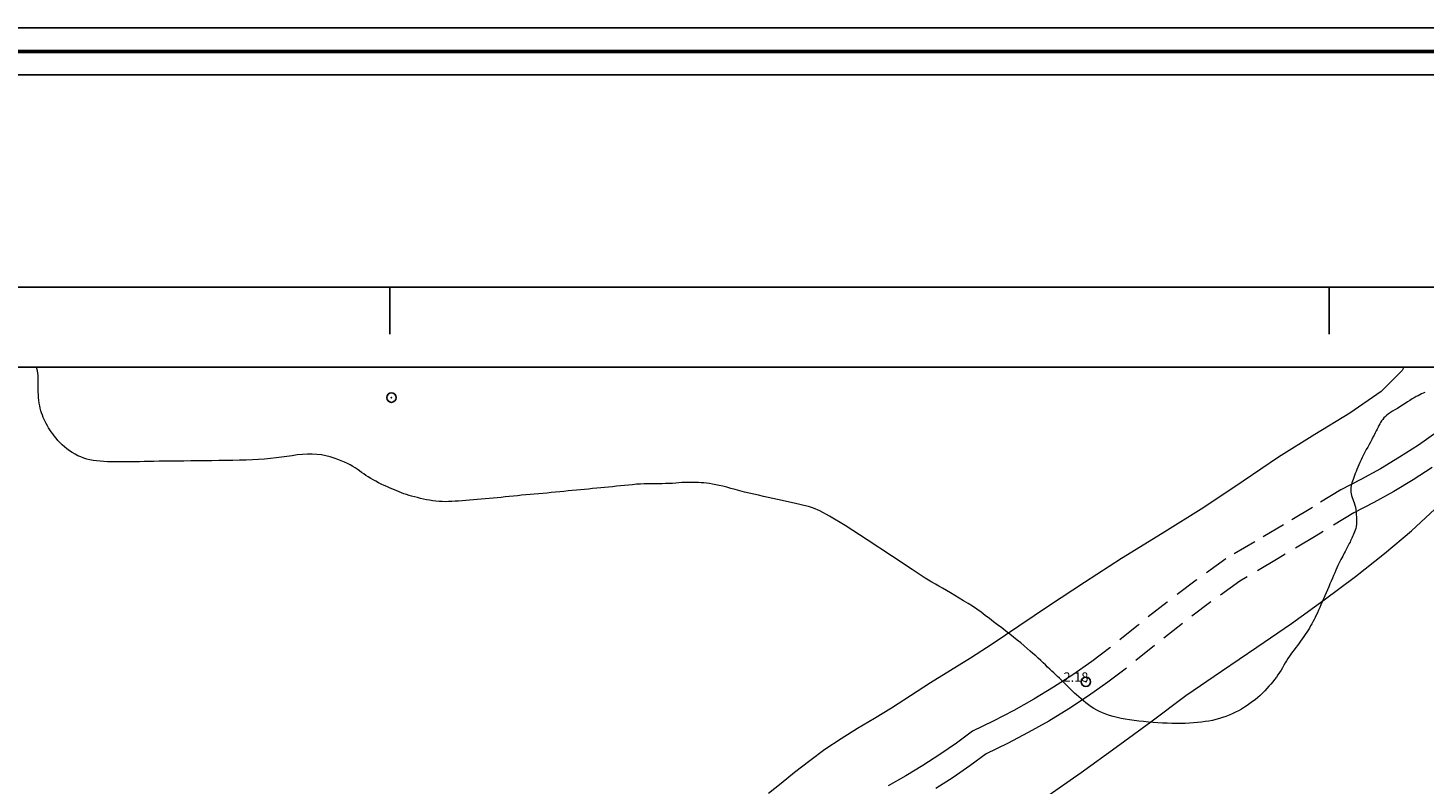
# Model space of a CAD drawing. Extents: x 319748 to 320998, y 1896184 to 1896994.
# Drawn here: x 320261 to 320410, y 1896914 to 1896994 of the extents above; entities that cross this region are included whole.
import ezdxf

# ---------------------------------------------------------------- set-up
doc = ezdxf.new("R2010")
doc.units = 0
doc.header["$MEASUREMENT"] = 0
doc.header["$PDMODE"] = 32
doc.header["$PDSIZE"] = -0.37
doc.linetypes.add('HIDDEN', pattern=[9.525, 6.35, -3.175])
for name, color, linetype in [('0GRAD2', 7, 'Continuous'), ('0TODAS1K', 7, 'Continuous'), ('1TODAS1K', 7, 'Continuous'), ('ARBOLES', 90, 'Continuous'), ('BRECHA', 7, 'Continuous'), ('COTA FOTOGRAMETRICA', 10, 'Continuous'), ('CURVA INTERMEDIA', 17, 'Continuous'), ('E202', 7, 'Continuous'), ('GRADLINE', 7, 'Continuous'), ('PALMERA', 7, 'Continuous')]:
    doc.layers.add(name, color=color, linetype=linetype)
doc.layers.add('margen', color=7, linetype='Continuous', lineweight=53)
doc.layers.add('margen interno', color=7, linetype='Continuous', lineweight=25)
doc.styles.add('WMF-Times New Roman0', font='TIMES.TTF')
doc.linetypes.add('ZIGZAG', pattern='A,0.00254,-5.08,[131,ltypeshp.shx,S=5.08,R=0,X=-5.08,Y=0],-10.16,[131,ltypeshp.shx,S=5.08,R=180,X=5.08,Y=0],-5.08', length=20.32254)

msp = doc.modelspace()

# ---------------------------------------------------------------- linework, layer by layer
at = {"layer": '0GRAD2'}
for points in [[(320303.57, 1896966.79), (320844.57, 1896966.79), (320844.57, 1896211.79), (319762.57, 1896211.82), (319762.57, 1896966.79), (320303.57, 1896966.79)], [(319771.07, 1896220.32), (319771.07, 1896958.29), (320836.07, 1896958.29), (320836.07, 1896877.62), (320836.07, 1896877.58), (320836.07, 1896220.29), (320834.2, 1896220.29), (320834.19, 1896220.29), (320833.49, 1896220.29), (319771.07, 1896220.29), (319771.07, 1896220.32)]]:
    msp.add_lwpolyline(points, dxfattribs=at)
at = {"layer": '0TODAS1K'}
msp.add_lwpolyline([(320227.06, 1896958.29), (320407.94, 1896958.29)], dxfattribs=at)
at = {"layer": 'ARBOLES', "color": 3, "linetype": 'ZIGZAG', "lineweight": 9, "ltscale": 0.05}
for points in [[(320407.94, 1896958.29), (320407.78, 1896957.92), (320405.54, 1896955.69), (320402.2, 1896953.37), (320398.48, 1896951.1), (320394.6, 1896948.69), (320390.83, 1896946.16), (320386.65, 1896943.33), (320382.24, 1896940.58), (320377.89, 1896937.91), (320373.94, 1896935.34), (320370.24, 1896932.91), (320366.97, 1896930.69), (320364.13, 1896928.78), (320361.83, 1896927.28), (320359.69, 1896925.97), (320357.58, 1896924.65), (320355.42, 1896923.27), (320353.41, 1896921.96), (320351.6, 1896920.88), (320349.79, 1896919.79), (320348.07, 1896918.71), (320346.33, 1896917.58), (320344.72, 1896916.36), (320343.1, 1896915.13), (320341.68, 1896913.95), (320340.31, 1896912.88)], [(320369.74, 1896912.42), (320373.6, 1896915.11), (320377.33, 1896917.8), (320381.03, 1896920.5), (320384.75, 1896923.3), (320388.55, 1896925.92), (320392.31, 1896928.48), (320395.99, 1896931), (320399.47, 1896933.52), (320402.81, 1896935.98), (320405.9, 1896938.44), (320408.76, 1896940.84), (320411.24, 1896943.17)]]:
    msp.add_lwpolyline(points, dxfattribs=at)
at = {"layer": 'BRECHA', "color": 1, "linetype": 'HIDDEN', "lineweight": 5, "ltscale": 0.4, "elevation": 2.01}
for points in [[(320411.45, 1896951.36), (320409.5, 1896949.99), (320407.5, 1896948.7), (320405.46, 1896947.47), (320403.37, 1896946.31), (320401.25, 1896945.23), (320398.21, 1896943.35), (320395.15, 1896941.5), (320392.08, 1896939.68), (320388.99, 1896937.87), (320385.85, 1896935.59), (320382.75, 1896933.25), (320379.69, 1896930.86), (320376.67, 1896928.41), (320374.72, 1896926.94), (320372.71, 1896925.53), (320370.66, 1896924.19), (320368.56, 1896922.92), (320366.43, 1896921.71), (320364.25, 1896920.58), (320362.04, 1896919.52), (320360.32, 1896918.24), (320358.56, 1896917.02), (320356.76, 1896915.86), (320354.92, 1896914.75), (320353.04, 1896913.71)], [(320410.97, 1896947.6), (320408.94, 1896946.29), (320406.87, 1896945.05), (320404.76, 1896943.88), (320402.61, 1896942.78), (320398.6, 1896940.32), (320394.56, 1896937.9), (320390.5, 1896935.51), (320387.42, 1896933.28), (320384.39, 1896930.99), (320381.39, 1896928.64), (320378.44, 1896926.24), (320376.44, 1896924.73), (320374.39, 1896923.29), (320372.29, 1896921.91), (320370.15, 1896920.6), (320367.97, 1896919.37), (320365.76, 1896918.2), (320363.5, 1896917.11), (320361.75, 1896915.82), (320359.97, 1896914.59), (320358.14, 1896913.42)]]:
    msp.add_lwpolyline(points, dxfattribs=at)
at = {"layer": 'COTA FOTOGRAMETRICA'}
msp.add_point((320374.1, 1896924.78, 2.18), dxfattribs=at)
at = {"layer": 'CURVA INTERMEDIA', "color": 17, "linetype": 'Continuous', "lineweight": 9, "elevation": 2.04}
for points in [[(320355.62, 1896936.72), (320353.42, 1896938.19), (320350.82, 1896939.91), (320348.47, 1896941.43), (320346.82, 1896942.43), (320345.78, 1896942.98), (320345.1, 1896943.26), (320344.56, 1896943.44), (320344.08, 1896943.56), (320343.64, 1896943.67), (320343.18, 1896943.76), (320342.72, 1896943.87), (320342.24, 1896943.97), (320341.76, 1896944.08), (320341.26, 1896944.19), (320340.77, 1896944.3), (320340.27, 1896944.41), (320339.77, 1896944.52), (320339.26, 1896944.64), (320338.75, 1896944.75), (320338.25, 1896944.87), (320337.75, 1896944.99), (320337.26, 1896945.11), (320336.78, 1896945.24), (320336.32, 1896945.37), (320335.88, 1896945.49), (320335.46, 1896945.6), (320335.07, 1896945.69), (320334.71, 1896945.77), (320334.37, 1896945.83), (320334.04, 1896945.88), (320333.73, 1896945.92), (320333.43, 1896945.95), (320333.14, 1896945.98), (320332.85, 1896946), (320332.57, 1896946.01), (320332.29, 1896946.02), (320332, 1896946.02), (320331.71, 1896946.02), (320331.41, 1896946.01), (320331.1, 1896945.99), (320330.77, 1896945.96), (320330.44, 1896945.94), (320330.09, 1896945.91), (320329.73, 1896945.89), (320329.37, 1896945.88), (320329, 1896945.87), (320328.62, 1896945.86), (320328.25, 1896945.86), (320327.86, 1896945.86), (320327.48, 1896945.86), (320327.08, 1896945.85), (320326.68, 1896945.83), (320326.27, 1896945.81), (320325.85, 1896945.77), (320325.42, 1896945.73), (320324.99, 1896945.69), (320324.56, 1896945.65), (320324.13, 1896945.6), (320323.71, 1896945.55), (320323.29, 1896945.51), (320322.87, 1896945.47), (320322.46, 1896945.43), (320322.03, 1896945.39), (320321.6, 1896945.35), (320321.17, 1896945.31), (320320.74, 1896945.27), (320320.3, 1896945.23), (320319.87, 1896945.19), (320319.43, 1896945.15), (320318.99, 1896945.11), (320318.54, 1896945.06), (320318.1, 1896945.02), (320317.65, 1896944.98), (320317.2, 1896944.93), (320316.75, 1896944.88), (320316.3, 1896944.84), (320315.84, 1896944.8), (320315.39, 1896944.76), (320314.94, 1896944.72), (320314.49, 1896944.68), (320314.04, 1896944.64), (320313.6, 1896944.6), (320313.16, 1896944.56), (320312.72, 1896944.51), (320312.29, 1896944.47), (320311.86, 1896944.42), (320311.44, 1896944.37), (320311.01, 1896944.33), (320310.58, 1896944.29), (320310.16, 1896944.25), (320309.73, 1896944.21), (320309.31, 1896944.18), (320308.9, 1896944.15), (320308.49, 1896944.11), (320308.09, 1896944.08), (320307.7, 1896944.05), (320307.33, 1896944.02), (320306.97, 1896944), (320306.62, 1896943.98), (320306.27, 1896943.97), (320305.93, 1896943.96), (320305.59, 1896943.97), (320305.25, 1896943.99), (320304.91, 1896944.02), (320304.57, 1896944.06), (320304.24, 1896944.11), (320303.91, 1896944.17), (320303.58, 1896944.24), (320303.26, 1896944.31), (320302.94, 1896944.39), (320302.63, 1896944.47), (320302.33, 1896944.55), (320302.05, 1896944.63), (320301.77, 1896944.72), (320301.51, 1896944.81), (320301.25, 1896944.9), (320301, 1896945), (320300.74, 1896945.1), (320300.49, 1896945.21), (320300.23, 1896945.32), (320299.96, 1896945.44), (320299.68, 1896945.56), (320299.4, 1896945.69), (320299.1, 1896945.83), (320298.8, 1896945.98), (320298.51, 1896946.13), (320298.23, 1896946.28), (320297.97, 1896946.44), (320297.71, 1896946.6), (320297.47, 1896946.76), (320297.23, 1896946.92), (320297, 1896947.08), (320296.77, 1896947.24), (320296.54, 1896947.41), (320296.31, 1896947.56), (320296.06, 1896947.72), (320295.79, 1896947.87), (320295.5, 1896948.01), (320295.19, 1896948.16), (320294.84, 1896948.31), (320294.47, 1896948.46), (320294.08, 1896948.6), (320293.66, 1896948.73), (320293.21, 1896948.85), (320292.74, 1896948.94), (320292.25, 1896949), (320291.75, 1896949.03), (320291.23, 1896949.03), (320290.7, 1896949), (320290.16, 1896948.94), (320289.61, 1896948.86), (320289.06, 1896948.77), (320288.48, 1896948.69), (320287.9, 1896948.62), (320287.29, 1896948.55), (320286.67, 1896948.5), (320286.03, 1896948.46), (320285.38, 1896948.42), (320284.7, 1896948.39), (320284.01, 1896948.37), (320283.29, 1896948.35), (320282.56, 1896948.34), (320281.81, 1896948.33), (320281.06, 1896948.32), (320280.3, 1896948.31), (320279.55, 1896948.3), (320278.81, 1896948.3), (320278.09, 1896948.29), (320277.39, 1896948.29), (320276.71, 1896948.28), (320276.07, 1896948.28), (320275.46, 1896948.27), (320274.89, 1896948.25), (320274.35, 1896948.24), (320273.85, 1896948.23), (320273.37, 1896948.22), (320272.91, 1896948.21), (320272.47, 1896948.21), (320272.03, 1896948.2), (320271.59, 1896948.2), (320271.17, 1896948.2), (320270.75, 1896948.2), (320270.34, 1896948.2), (320269.94, 1896948.21), (320269.55, 1896948.23), (320269.17, 1896948.26), (320268.8, 1896948.3), (320268.44, 1896948.35), (320268.09, 1896948.42), (320267.76, 1896948.5), (320267.43, 1896948.61), (320267.11, 1896948.73), (320266.8, 1896948.86), (320266.5, 1896949.02), (320266.2, 1896949.19), (320265.91, 1896949.38), (320265.64, 1896949.58), (320265.37, 1896949.8), (320265.12, 1896950.02), (320264.89, 1896950.26), (320264.68, 1896950.49), (320264.48, 1896950.73), (320264.29, 1896950.96), (320264.12, 1896951.18), (320263.96, 1896951.4), (320263.82, 1896951.62), (320263.68, 1896951.84), (320263.56, 1896952.05), (320263.44, 1896952.27), (320263.33, 1896952.49), (320263.22, 1896952.72), (320263.12, 1896952.94), (320263.03, 1896953.17), (320262.94, 1896953.41), (320262.87, 1896953.65), (320262.8, 1896953.91), (320262.74, 1896954.18), (320262.69, 1896954.46), (320262.65, 1896954.74), (320262.62, 1896955.04), (320262.6, 1896955.34), (320262.59, 1896955.66), (320262.59, 1896955.97), (320262.59, 1896956.28), (320262.59, 1896956.58), (320262.59, 1896956.87), (320262.58, 1896957.15), (320262.56, 1896957.41), (320262.53, 1896957.66), (320262.49, 1896957.9), (320262.43, 1896958.14), (320262.37, 1896958.29)], [(320410.2, 1896955.58), (320410.02, 1896955.51), (320409.84, 1896955.43), (320409.66, 1896955.34), (320409.47, 1896955.25), (320409.26, 1896955.15), (320409.04, 1896955.03), (320408.82, 1896954.9), (320408.58, 1896954.75), (320408.34, 1896954.59), (320408.08, 1896954.42), (320407.8, 1896954.24), (320407.53, 1896954.07), (320407.26, 1896953.9), (320406.99, 1896953.75), (320406.75, 1896953.6), (320406.52, 1896953.46), (320406.32, 1896953.31), (320406.14, 1896953.17), (320405.98, 1896953.02), (320405.83, 1896952.88), (320405.7, 1896952.73), (320405.58, 1896952.57), (320405.48, 1896952.41), (320405.38, 1896952.24), (320405.29, 1896952.06), (320405.2, 1896951.88), (320405.1, 1896951.69), (320405, 1896951.49), (320404.9, 1896951.28), (320404.78, 1896951.06), (320404.66, 1896950.82), (320404.54, 1896950.57), (320404.4, 1896950.31), (320404.26, 1896950.05), (320404.1, 1896949.77), (320403.95, 1896949.5), (320403.79, 1896949.22), (320403.65, 1896948.95), (320403.52, 1896948.67), (320403.39, 1896948.4), (320403.28, 1896948.13), (320403.16, 1896947.88), (320403.06, 1896947.63), (320402.95, 1896947.39), (320402.86, 1896947.16), (320402.77, 1896946.95), (320402.68, 1896946.74), (320402.61, 1896946.54), (320402.54, 1896946.34), (320402.48, 1896946.16), (320402.43, 1896945.98), (320402.39, 1896945.81), (320402.35, 1896945.64), (320402.32, 1896945.47), (320402.3, 1896945.31), (320402.3, 1896945.14), (320402.31, 1896944.97), (320402.34, 1896944.79), (320402.39, 1896944.61), (320402.45, 1896944.42), (320402.51, 1896944.23), (320402.59, 1896944.03), (320402.66, 1896943.82), (320402.73, 1896943.6), (320402.79, 1896943.36), (320402.83, 1896943.11), (320402.86, 1896942.85), (320402.89, 1896942.58), (320402.9, 1896942.31), (320402.91, 1896942.05), (320402.91, 1896941.79), (320402.9, 1896941.55), (320402.88, 1896941.32), (320402.83, 1896941.12), (320402.77, 1896940.92), (320402.7, 1896940.74), (320402.63, 1896940.57), (320402.55, 1896940.4), (320402.48, 1896940.24), (320402.42, 1896940.08), (320402.35, 1896939.93), (320402.28, 1896939.78), (320402.22, 1896939.64), (320402.14, 1896939.5), (320402.07, 1896939.35), (320402, 1896939.22), (320401.92, 1896939.08), (320401.84, 1896938.94), (320401.77, 1896938.8), (320401.69, 1896938.65), (320401.61, 1896938.49), (320401.53, 1896938.33), (320401.44, 1896938.16), (320401.34, 1896937.98), (320401.24, 1896937.79), (320401.14, 1896937.59), (320401.03, 1896937.37), (320400.92, 1896937.15), (320400.82, 1896936.91), (320400.71, 1896936.65), (320400.59, 1896936.39), (320400.47, 1896936.11), (320400.35, 1896935.82), (320400.22, 1896935.51), (320400.08, 1896935.21), (320399.95, 1896934.89), (320399.81, 1896934.57), (320399.67, 1896934.24), (320399.53, 1896933.92), (320399.39, 1896933.6), (320399.26, 1896933.28), (320399.12, 1896932.98), (320399, 1896932.69), (320398.87, 1896932.4), (320398.75, 1896932.13), (320398.63, 1896931.88), (320398.51, 1896931.64), (320398.39, 1896931.41), (320398.27, 1896931.18), (320398.15, 1896930.95), (320398.03, 1896930.73), (320397.9, 1896930.5), (320397.76, 1896930.28), (320397.62, 1896930.05), (320397.46, 1896929.82), (320397.3, 1896929.59), (320397.13, 1896929.36), (320396.96, 1896929.12), (320396.79, 1896928.88), (320396.62, 1896928.65), (320396.44, 1896928.42), (320396.26, 1896928.19), (320396.09, 1896927.96), (320395.92, 1896927.73), (320395.77, 1896927.5), (320395.61, 1896927.26), (320395.46, 1896927.02), (320395.32, 1896926.78), (320395.17, 1896926.53), (320395.03, 1896926.28), (320394.88, 1896926.03), (320394.72, 1896925.78), (320394.55, 1896925.53), (320394.38, 1896925.27), (320394.19, 1896925.02), (320394, 1896924.78), (320393.8, 1896924.54), (320393.59, 1896924.3), (320393.38, 1896924.05), (320393.15, 1896923.81), (320392.9, 1896923.57), (320392.65, 1896923.33), (320392.39, 1896923.1), (320392.12, 1896922.87), (320391.85, 1896922.66), (320391.57, 1896922.45), (320391.28, 1896922.25), (320390.98, 1896922.06), (320390.67, 1896921.87), (320390.36, 1896921.7), (320390.03, 1896921.53), (320389.69, 1896921.38), (320389.35, 1896921.23), (320389, 1896921.09), (320388.66, 1896920.97), (320388.31, 1896920.85), (320387.95, 1896920.75), (320387.58, 1896920.67), (320387.2, 1896920.6), (320386.81, 1896920.53), (320386.41, 1896920.48), (320385.99, 1896920.43), (320385.56, 1896920.4), (320385.12, 1896920.37), (320384.67, 1896920.35), (320384.2, 1896920.34), (320383.72, 1896920.34), (320383.24, 1896920.35), (320382.76, 1896920.36), (320382.27, 1896920.38), (320381.77, 1896920.41), (320381.27, 1896920.44), (320380.76, 1896920.49), (320380.25, 1896920.54), (320379.74, 1896920.59), (320379.25, 1896920.66), (320378.76, 1896920.72), (320378.3, 1896920.8), (320377.86, 1896920.88), (320377.43, 1896920.98), (320377.01, 1896921.08), (320376.61, 1896921.2), (320376.24, 1896921.32), (320375.89, 1896921.46), (320375.57, 1896921.6), (320375.26, 1896921.76), (320374.96, 1896921.94), (320374.67, 1896922.12), (320374.39, 1896922.32), (320374.11, 1896922.53), (320373.85, 1896922.75), (320373.59, 1896922.96), (320373.35, 1896923.17), (320373.11, 1896923.38), (320372.89, 1896923.58), (320372.67, 1896923.79), (320372.46, 1896923.99), (320372.26, 1896924.19), (320372.06, 1896924.39), (320371.86, 1896924.59), (320371.67, 1896924.78), (320371.47, 1896924.97), (320371.28, 1896925.15), (320371.09, 1896925.34), (320370.89, 1896925.52), (320370.69, 1896925.72), (320370.47, 1896925.91), (320370.26, 1896926.12), (320370.03, 1896926.34), (320369.79, 1896926.57), (320369.55, 1896926.8), (320369.3, 1896927.04), (320369.04, 1896927.28), (320368.76, 1896927.53), (320368.47, 1896927.78), (320368.17, 1896928.05), (320367.85, 1896928.32), (320367.52, 1896928.61), (320367.17, 1896928.91), (320366.8, 1896929.22), (320366.41, 1896929.53), (320366.01, 1896929.85), (320365.58, 1896930.18), (320365.15, 1896930.51), (320364.71, 1896930.85), (320364.27, 1896931.18), (320363.83, 1896931.52), (320363.39, 1896931.85), (320362.94, 1896932.18), (320362.49, 1896932.51), (320362.02, 1896932.82), (320361.56, 1896933.12), (320361.09, 1896933.41), (320360.62, 1896933.7), (320360.15, 1896933.97), (320359.7, 1896934.24), (320359.26, 1896934.5), (320358.84, 1896934.74), (320358.45, 1896934.96), (320358.09, 1896935.17), (320357.69, 1896935.39), (320356.99, 1896935.83), (320355.62, 1896936.72)]]:
    msp.add_lwpolyline(points, dxfattribs=at)
at = {"layer": 'E202', "elevation": 2.01}
msp.add_lwpolyline([(319771.07, 1896220.32), (319771.07, 1896958.29), (320836.07, 1896958.29), (320836.07, 1896877.62), (320836.07, 1896877.58), (320836.07, 1896220.29), (320834.2, 1896220.29), (320834.19, 1896220.29), (320833.49, 1896220.29), (319771.07, 1896220.29), (319771.07, 1896220.32)], dxfattribs=at)
at = {"layer": 'GRADLINE'}
for points in [[(320300, 1896961.79), (320300, 1896966.79)], [(320400, 1896961.79), (320400, 1896966.79)]]:
    msp.add_lwpolyline(points, dxfattribs=at)
at = {"layer": 'margen', "flags": 128}
msp.add_lwpolyline([(319750.71, 1896991.92), (320995.71, 1896991.92), (320995.71, 1896186.92), (319750.71, 1896186.92)], close=True, dxfattribs=at)
at = {"layer": 'margen interno', "flags": 128}
for points in [[(319748.21, 1896994.42), (320998.21, 1896994.42), (320998.21, 1896184.42), (319748.21, 1896184.42)], [(319753.21, 1896989.42), (320993.21, 1896989.42), (320993.21, 1896189.42), (319753.21, 1896189.42)]]:
    msp.add_lwpolyline(points, close=True, dxfattribs=at)
at = {"layer": 'PALMERA'}
msp.add_point((320300.18, 1896955.04), dxfattribs=at)

# ---------------------------------------------------------------- texts
at = {"layer": '1TODAS1K', "style": 'WMF-Times New Roman0'}
msp.add_text('2.18', height=1, dxfattribs=at).set_placement((320371.72, 1896924.78))

doc.saveas('drawing.dxf')
